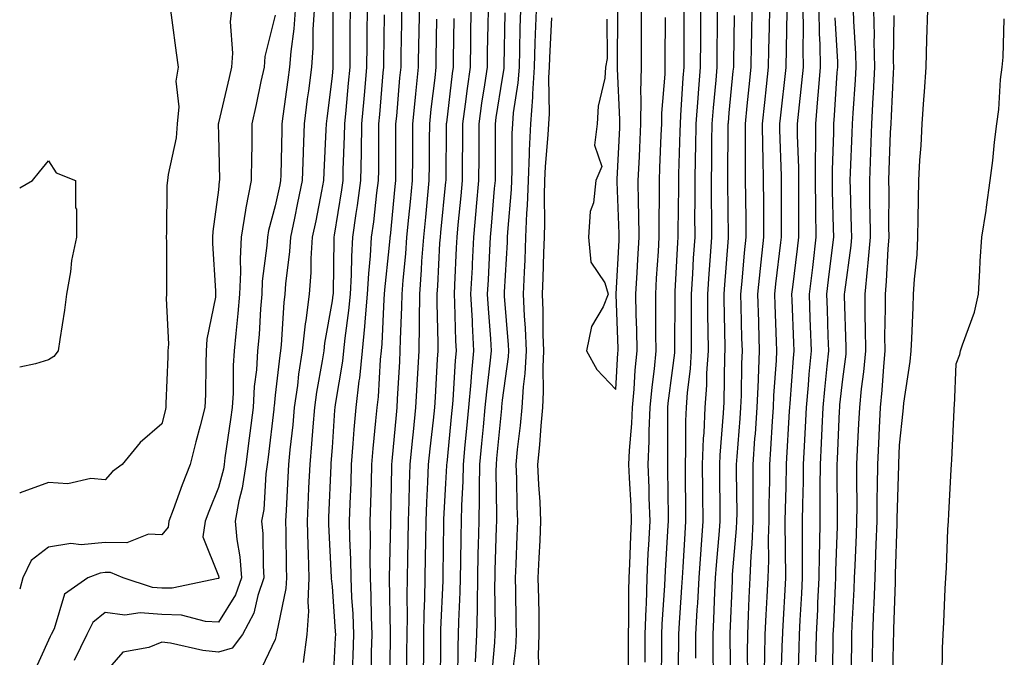
# Model space of a CAD drawing. Units: inches. Extents: x 971123 to 973763, y 7266218 to 7268858.
# Drawn here: x 971123 to 971297, y 7268288 to 7268400 of the extents above; entities that cross this region are included whole.
import ezdxf

# ---------------------------------------------------------------- set-up
doc = ezdxf.new("R2010")
doc.units = ezdxf.units.IN
doc.header["$MEASUREMENT"] = 0
doc.layers.add('Contour_97117266', color=7, linetype='Continuous', true_color=0xe727a9)

msp = doc.modelspace()

# ---------------------------------------------------------------- linework, layer by layer
at = {"layer": 'Contour_97117266'}
for points in [[(971149.56, 7268401.92, 3188), (971149.8, 7268400.17, 3188), (971150.57, 7268394.44, 3188), (971150.91, 7268391.92, 3188), (971150.52, 7268389.45, 3188), (971151.05, 7268384.92, 3188), (971150.76, 7268381.92, 3188), (971150.55, 7268379.42, 3188), (971149.14, 7268373.01, 3188), (971149.03, 7268371.92, 3188), (971148.95, 7268371.02, 3188), (971148.9, 7268362.77, 3188), (971148.84, 7268361.92, 3188), (971148.86, 7268361.11, 3188), (971148.85, 7268352.72, 3188), (971148.87, 7268351.92, 3188), (971148.81, 7268351.16, 3188), (971149.21, 7268343.08, 3188), (971149.13, 7268341.92, 3188), (971149.1, 7268340.87, 3188), (971148.77, 7268332.64, 3188), (971148.75, 7268331.92, 3188), (971148.62, 7268331.35, 3188), (971148.05, 7268329.04, 3188), (971144.21, 7268325.76, 3188), (971141.04, 7268321.92, 3188), (971139.34, 7268320.63, 3188), (971138.05, 7268319.18, 3188), (971135.56, 7268319.43, 3188), (971131.46, 7268318.51, 3188), (971128.05, 7268318.7, 3188), (971123.07, 7268316.9, 3188), (971123, 7268316.86, 3188)], [(971160.31, 7268401.92, 3189), (971160.09, 7268399.88, 3189), (971160.5, 7268394.37, 3189), (971160.32, 7268391.92, 3189), (971159.92, 7268390.05, 3189), (971158.05, 7268382.08, 3189), (971158.01, 7268381.96, 3189), (971158, 7268381.92, 3189), (971158, 7268381.87, 3189), (971158.05, 7268379.98, 3189), (971158.2, 7268372.07, 3189), (971158.2, 7268371.92, 3189), (971158.18, 7268371.79, 3189), (971158.05, 7268370.3, 3189), (971157.01, 7268362.96, 3189), (971156.95, 7268361.92, 3189), (971156.98, 7268360.85, 3189), (971157.51, 7268352.46, 3189), (971157.53, 7268351.92, 3189), (971157.48, 7268351.35, 3189), (971155.99, 7268343.98, 3189), (971155.84, 7268341.92, 3189), (971155.78, 7268339.65, 3189), (971155.72, 7268334.25, 3189), (971155.65, 7268331.92, 3189), (971154.82, 7268328.69, 3189), (971154.07, 7268325.9, 3189), (971153.07, 7268321.92, 3189), (971151.64, 7268318.33, 3189), (971150.04, 7268313.91, 3189), (971149.29, 7268311.92, 3189), (971149.14, 7268310.83, 3189), (971148.05, 7268309.53, 3189), (971145.72, 7268309.59, 3189), (971141.87, 7268308.1, 3189), (971138.05, 7268308.14, 3189), (971133.85, 7268307.72, 3189), (971132, 7268307.97, 3189), (971128.05, 7268307.3, 3189), (971125.01, 7268304.96, 3189), (971123.56, 7268301.92, 3189), (971123, 7268299.94, 3189)], [(971171.52, 7268401.92, 3191), (971171.3, 7268398.67, 3191), (971170.76, 7268394.63, 3191), (971170.57, 7268391.92, 3191), (971170.28, 7268389.69, 3191), (971169.4, 7268383.27, 3191), (971169.22, 7268381.92, 3191), (971169.18, 7268380.79, 3191), (971169.01, 7268372.88, 3191), (971168.97, 7268371.92, 3191), (971168.82, 7268371.15, 3191), (971168.05, 7268367.46, 3191), (971166.85, 7268363.12, 3191), (971166.65, 7268361.92, 3191), (971166.58, 7268360.45, 3191), (971165.76, 7268354.21, 3191), (971165.65, 7268351.92, 3191), (971165.43, 7268349.3, 3191), (971165.18, 7268344.79, 3191), (971164.93, 7268341.92, 3191), (971164.71, 7268338.58, 3191), (971164.35, 7268335.62, 3191), (971164.12, 7268331.92, 3191), (971163.55, 7268327.42, 3191), (971163.44, 7268326.53, 3191), (971162.84, 7268321.92, 3191), (971162.22, 7268317.75, 3191), (971161.62, 7268315.49, 3191), (971160.98, 7268311.92, 3191), (971161.27, 7268308.7, 3191), (971161.78, 7268305.65, 3191), (971162.07, 7268301.92, 3191), (971161.03, 7268298.94, 3191), (971158.05, 7268294.14, 3191), (971155.76, 7268294.21, 3191), (971151.5, 7268295.37, 3191), (971148.05, 7268295.45, 3191), (971144.23, 7268295.74, 3191), (971141.5, 7268295.37, 3191), (971138.05, 7268295.79, 3191), (971135.91, 7268294.06, 3191), (971134.81, 7268291.92, 3191), (971132.61, 7268287.36, 3191)], [(971174.87, 7268401.92, 3192), (971174.65, 7268398.52, 3192), (971174.65, 7268395.32, 3192), (971174.41, 7268391.92, 3192), (971173.87, 7268387.74, 3192), (971173.68, 7268386.29, 3192), (971173.12, 7268381.92, 3192), (971172.93, 7268377.04, 3192), (971172.93, 7268376.8, 3192), (971172.76, 7268371.92, 3192), (971171.98, 7268367.99, 3192), (971171.41, 7268365.28, 3192), (971170.74, 7268361.92, 3192), (971170.56, 7268359.41, 3192), (971169.85, 7268353.72, 3192), (971169.71, 7268351.92, 3192), (971169.52, 7268350.45, 3192), (971169.09, 7268342.96, 3192), (971168.98, 7268341.92, 3192), (971168.85, 7268341.12, 3192), (971168.05, 7268334.08, 3192), (971167.82, 7268332.15, 3192), (971167.81, 7268331.92, 3192), (971167.77, 7268331.64, 3192), (971166.8, 7268323.17, 3192), (971166.63, 7268321.92, 3192), (971166.39, 7268320.26, 3192), (971166, 7268313.97, 3192), (971165.63, 7268311.92, 3192), (971165.84, 7268309.71, 3192), (971165.88, 7268304.09, 3192), (971166.05, 7268301.92, 3192), (971164.96, 7268298.83, 3192), (971164.27, 7268295.7, 3192), (971162.28, 7268291.92, 3192), (971160.42, 7268289.55, 3192), (971158.05, 7268288.81, 3192), (971155.28, 7268289.15, 3192), (971149.56, 7268290.41, 3192), (971148.05, 7268290.62, 3192), (971145.76, 7268289.63, 3192), (971141.16, 7268288.81, 3192), (971138.05, 7268285.25, 3192)], [(971178.21, 7268401.92, 3193), (971178.21, 7268392.08, 3193), (971178.2, 7268391.92, 3193), (971178.19, 7268391.78, 3193), (971178.05, 7268390.32, 3193), (971177.13, 7268382.84, 3193), (971177.01, 7268381.92, 3193), (971176.98, 7268380.85, 3193), (971176.59, 7268373.38, 3193), (971176.54, 7268371.92, 3193), (971176.17, 7268370.04, 3193), (971175.16, 7268364.81, 3193), (971174.57, 7268361.92, 3193), (971174.32, 7268358.19, 3193), (971174.28, 7268355.69, 3193), (971174, 7268351.92, 3193), (971173.41, 7268347.28, 3193), (971173.29, 7268346.68, 3193), (971172.77, 7268341.92, 3193), (971172.15, 7268337.82, 3193), (971171.93, 7268335.8, 3193), (971171.38, 7268331.92, 3193), (971171.11, 7268328.86, 3193), (971170.63, 7268324.5, 3193), (971170.39, 7268321.92, 3193), (971170.28, 7268319.69, 3193), (971169.95, 7268313.82, 3193), (971169.87, 7268311.92, 3193), (971169.92, 7268310.05, 3193), (971169.95, 7268303.82, 3193), (971170.01, 7268301.92, 3193), (971169.92, 7268300.05, 3193), (971168.23, 7268292.1, 3193), (971168.21, 7268291.92, 3193), (971168.2, 7268291.77, 3193), (971168.05, 7268291.04, 3193), (971165.1, 7268284.87, 3193)], [(971181.21, 7268401.92, 3194), (971181.18, 7268398.79, 3194), (971181.18, 7268395.05, 3194), (971181.17, 7268391.92, 3194), (971180.91, 7268389.06, 3194), (971180.47, 7268384.34, 3194), (971180.26, 7268381.92, 3194), (971180.21, 7268379.76, 3194), (971179.96, 7268373.83, 3194), (971179.92, 7268371.92, 3194), (971179.71, 7268370.26, 3194), (971178.42, 7268362.29, 3194), (971178.37, 7268361.92, 3194), (971178.35, 7268361.62, 3194), (971178.23, 7268352.1, 3194), (971178.22, 7268351.92, 3194), (971178.2, 7268351.77, 3194), (971178.05, 7268350.71, 3194), (971176.71, 7268343.26, 3194), (971176.57, 7268341.92, 3194), (971176.3, 7268340.17, 3194), (971175.33, 7268334.64, 3194), (971174.94, 7268331.92, 3194), (971174.64, 7268328.51, 3194), (971174.45, 7268325.52, 3194), (971174.12, 7268321.92, 3194), (971173.92, 7268317.79, 3194), (971173.85, 7268316.12, 3194), (971173.65, 7268311.92, 3194), (971173.76, 7268307.63, 3194), (971173.84, 7268306.13, 3194), (971173.97, 7268301.92, 3194), (971173.75, 7268297.62, 3194), (971173.9, 7268296.07, 3194), (971173.62, 7268291.92, 3194), (971172.95, 7268287.02, 3194)], [(971184.22, 7268401.92, 3195), (971184.19, 7268398.06, 3195), (971184.15, 7268395.82, 3195), (971184.12, 7268391.92, 3195), (971183.75, 7268387.62, 3195), (971183.65, 7268386.32, 3195), (971183.26, 7268381.92, 3195), (971183.16, 7268377.03, 3195), (971183.16, 7268376.81, 3195), (971183.06, 7268371.92, 3195), (971182.47, 7268367.5, 3195), (971182.25, 7268366.12, 3195), (971181.66, 7268361.92, 3195), (971181.46, 7268358.51, 3195), (971181.42, 7268355.29, 3195), (971181.22, 7268351.92, 3195), (971180.97, 7268349, 3195), (971180.29, 7268344.16, 3195), (971180.06, 7268341.92, 3195), (971179.87, 7268340.1, 3195), (971178.59, 7268332.46, 3195), (971178.52, 7268331.92, 3195), (971178.49, 7268331.48, 3195), (971178.05, 7268324.88, 3195), (971177.86, 7268322.11, 3195), (971177.84, 7268321.92, 3195), (971177.84, 7268321.71, 3195), (971177.44, 7268312.53, 3195), (971177.42, 7268311.92, 3195), (971177.43, 7268311.3, 3195), (971177.91, 7268302.06, 3195), (971177.92, 7268301.92, 3195), (971177.91, 7268301.78, 3195), (971178.05, 7268300.4, 3195), (971178.61, 7268292.48, 3195), (971178.64, 7268291.92, 3195), (971178.62, 7268291.35, 3195), (971178.11, 7268281.98, 3195)], [(971190.3, 7268401.92, 3197), (971190.27, 7268399.7, 3197), (971190.18, 7268394.05, 3197), (971190.14, 7268391.92, 3197), (971189.94, 7268390.03, 3197), (971189.38, 7268383.25, 3197), (971189.24, 7268381.92, 3197), (971189.23, 7268380.74, 3197), (971189.25, 7268373.12, 3197), (971189.24, 7268371.92, 3197), (971189.13, 7268370.84, 3197), (971188.26, 7268362.13, 3197), (971188.25, 7268361.92, 3197), (971188.23, 7268361.74, 3197), (971188.05, 7268359.95, 3197), (971187.3, 7268352.67, 3197), (971187.25, 7268351.92, 3197), (971187.17, 7268351.04, 3197), (971186.81, 7268343.16, 3197), (971186.69, 7268341.92, 3197), (971186.53, 7268340.4, 3197), (971186.15, 7268333.82, 3197), (971185.91, 7268331.92, 3197), (971185.72, 7268329.59, 3197), (971185.25, 7268324.72, 3197), (971185.01, 7268321.92, 3197), (971184.92, 7268318.79, 3197), (971184.84, 7268315.13, 3197), (971184.73, 7268311.92, 3197), (971184.77, 7268308.64, 3197), (971184.7, 7268305.27, 3197), (971184.74, 7268301.92, 3197), (971184.88, 7268298.75, 3197), (971184.93, 7268295.04, 3197), (971185.07, 7268291.92, 3197), (971184.96, 7268288.83, 3197), (971184.92, 7268285.05, 3197)], [(971193.39, 7268401.92, 3198), (971193.32, 7268397.19, 3198), (971193.31, 7268396.66, 3198), (971193.24, 7268391.92, 3198), (971192.75, 7268387.22, 3198), (971192.69, 7268386.56, 3198), (971192.22, 7268381.92, 3198), (971192.2, 7268377.77, 3198), (971192.2, 7268376.07, 3198), (971192.19, 7268371.92, 3198), (971191.81, 7268368.16, 3198), (971191.54, 7268365.41, 3198), (971191.19, 7268361.92, 3198), (971190.98, 7268358.99, 3198), (971190.52, 7268354.39, 3198), (971190.33, 7268351.92, 3198), (971190.31, 7268349.66, 3198), (971190.04, 7268343.91, 3198), (971190.01, 7268341.92, 3198), (971189.91, 7268340.06, 3198), (971189.53, 7268333.4, 3198), (971189.45, 7268331.92, 3198), (971189.32, 7268330.65, 3198), (971188.6, 7268322.47, 3198), (971188.55, 7268321.92, 3198), (971188.53, 7268321.44, 3198), (971188.33, 7268312.2, 3198), (971188.32, 7268311.92, 3198), (971188.32, 7268311.65, 3198), (971188.13, 7268302, 3198), (971188.13, 7268301.84, 3198), (971188.27, 7268292.14, 3198), (971188.26, 7268291.92, 3198), (971188.26, 7268291.71, 3198), (971188.15, 7268282.02, 3198)], [(971202.53, 7268401.92, 3201), (971202.46, 7268397.51, 3201), (971202.44, 7268396.31, 3201), (971202.39, 7268391.92, 3201), (971201.84, 7268388.13, 3201), (971201.52, 7268385.39, 3201), (971201.04, 7268381.92, 3201), (971201.03, 7268378.94, 3201), (971200.99, 7268374.86, 3201), (971200.97, 7268371.92, 3201), (971200.74, 7268369.23, 3201), (971200.24, 7268364.11, 3201), (971200.03, 7268361.92, 3201), (971199.93, 7268360.04, 3201), (971199.62, 7268353.49, 3201), (971199.54, 7268351.92, 3201), (971199.62, 7268350.35, 3201), (971199.79, 7268343.66, 3201), (971199.89, 7268341.92, 3201), (971199.73, 7268340.24, 3201), (971199.34, 7268333.21, 3201), (971199.23, 7268331.92, 3201), (971199.12, 7268330.85, 3201), (971198.25, 7268322.12, 3201), (971198.23, 7268321.92, 3201), (971198.23, 7268321.74, 3201), (971198.05, 7268318.52, 3201), (971197.7, 7268312.27, 3201), (971197.69, 7268311.92, 3201), (971197.68, 7268311.55, 3201), (971197.57, 7268302.4, 3201), (971197.56, 7268301.92, 3201), (971197.55, 7268301.42, 3201), (971197.16, 7268292.81, 3201), (971197.14, 7268291.92, 3201), (971197.13, 7268291, 3201), (971197.09, 7268282.88, 3201)], [(971205.53, 7268401.92, 3202), (971205.49, 7268399.36, 3202), (971205.41, 7268394.56, 3202), (971205.37, 7268391.92, 3202), (971204.93, 7268388.8, 3202), (971204.41, 7268385.56, 3202), (971203.91, 7268381.92, 3202), (971203.89, 7268377.76, 3202), (971203.89, 7268376.08, 3202), (971203.87, 7268371.92, 3202), (971203.46, 7268367.33, 3202), (971203.39, 7268366.58, 3202), (971202.97, 7268361.92, 3202), (971202.74, 7268357.23, 3202), (971202.71, 7268356.58, 3202), (971202.47, 7268351.92, 3202), (971202.71, 7268347.26, 3202), (971202.73, 7268346.6, 3202), (971202.97, 7268341.92, 3202), (971202.56, 7268337.41, 3202), (971202.5, 7268336.37, 3202), (971202.12, 7268331.92, 3202), (971201.75, 7268328.22, 3202), (971201.47, 7268325.34, 3202), (971201.13, 7268321.92, 3202), (971201.08, 7268318.89, 3202), (971200.85, 7268314.72, 3202), (971200.79, 7268311.92, 3202), (971200.74, 7268309.23, 3202), (971200.68, 7268304.55, 3202), (971200.63, 7268301.92, 3202), (971200.58, 7268299.39, 3202), (971200.34, 7268294.21, 3202), (971200.29, 7268291.92, 3202), (971200.19, 7268289.78, 3202), (971200.15, 7268284.02, 3202)], [(971211.24, 7268401.92, 3204), (971211.15, 7268398.82, 3204), (971211.09, 7268394.96, 3204), (971211, 7268391.92, 3204), (971210.81, 7268389.16, 3204), (971209.96, 7268383.83, 3204), (971209.82, 7268381.92, 3204), (971209.74, 7268380.23, 3204), (971209.75, 7268373.62, 3204), (971209.68, 7268371.92, 3204), (971209.62, 7268370.35, 3204), (971208.96, 7268362.83, 3204), (971208.92, 7268361.92, 3204), (971208.89, 7268361.08, 3204), (971208.4, 7268352.27, 3204), (971208.38, 7268351.92, 3204), (971208.4, 7268351.57, 3204), (971209.11, 7268342.98, 3204), (971209.15, 7268341.92, 3204), (971209.1, 7268340.87, 3204), (971208.05, 7268333.21, 3204), (971207.91, 7268332.06, 3204), (971207.89, 7268331.92, 3204), (971207.88, 7268331.75, 3204), (971207.03, 7268322.94, 3204), (971206.94, 7268321.92, 3204), (971206.92, 7268320.79, 3204), (971207.03, 7268312.94, 3204), (971207.01, 7268311.92, 3204), (971206.99, 7268310.86, 3204), (971206.74, 7268303.23, 3204), (971206.72, 7268301.92, 3204), (971206.69, 7268300.56, 3204), (971206.77, 7268293.2, 3204), (971206.75, 7268291.92, 3204), (971206.68, 7268290.55, 3204), (971206.1, 7268283.87, 3204)], [(971213.99, 7268401.92, 3205), (971213.86, 7268397.73, 3205), (971213.78, 7268396.19, 3205), (971213.66, 7268391.92, 3205), (971213.35, 7268387.22, 3205), (971213.36, 7268386.61, 3205), (971212.99, 7268381.92, 3205), (971212.78, 7268377.19, 3205), (971212.78, 7268376.65, 3205), (971212.59, 7268371.92, 3205), (971212.44, 7268367.53, 3205), (971212.32, 7268366.19, 3205), (971212.16, 7268361.92, 3205), (971212.01, 7268357.96, 3205), (971211.88, 7268355.75, 3205), (971211.71, 7268351.92, 3205), (971211.89, 7268348.08, 3205), (971212.06, 7268345.93, 3205), (971212.24, 7268341.92, 3205), (971212.03, 7268337.94, 3205), (971211.7, 7268335.57, 3205), (971211.49, 7268331.92, 3205), (971211.19, 7268328.78, 3205), (971210.68, 7268324.55, 3205), (971210.42, 7268321.92, 3205), (971210.54, 7268319.43, 3205), (971210.63, 7268314.5, 3205), (971210.75, 7268311.92, 3205), (971210.63, 7268309.34, 3205), (971210.42, 7268304.29, 3205), (971210.32, 7268301.92, 3205), (971210.35, 7268299.62, 3205), (971210.42, 7268294.29, 3205), (971210.47, 7268291.92, 3205), (971210.37, 7268289.6, 3205), (971209.61, 7268283.48, 3205)], [(971230.28, 7268284.15, 3206), (971230.29, 7268289.68, 3206), (971230.3, 7268291.92, 3206), (971230.37, 7268294.24, 3206), (971230.35, 7268299.62, 3206), (971230.43, 7268301.92, 3206), (971230.54, 7268304.41, 3206), (971230.69, 7268309.28, 3206), (971230.81, 7268311.92, 3206), (971230.73, 7268314.6, 3206), (971230.45, 7268319.52, 3206), (971230.37, 7268321.92, 3206), (971230.47, 7268324.34, 3206), (971230.88, 7268329.09, 3206), (971231, 7268331.92, 3206), (971231.28, 7268335.15, 3206), (971231.47, 7268338.5, 3206), (971231.8, 7268341.92, 3206), (971231.74, 7268345.61, 3206), (971231.65, 7268348.32, 3206), (971231.59, 7268351.92, 3206), (971231.82, 7268355.69, 3206), (971231.94, 7268358.03, 3206), (971232.17, 7268361.92, 3206), (971232.13, 7268366, 3206), (971232.05, 7268367.92, 3206), (971232.01, 7268371.92, 3206), (971232.2, 7268376.07, 3206), (971232.28, 7268377.69, 3206), (971232.47, 7268381.92, 3206), (971232.54, 7268386.41, 3206), (971232.49, 7268387.48, 3206), (971232.58, 7268391.92, 3206), (971232.59, 7268396.46, 3206), (971232.59, 7268397.38, 3206), (971232.6, 7268401.92, 3206)], [(971236.08, 7268283.89, 3204), (971236.16, 7268290.03, 3204), (971236.17, 7268291.92, 3204), (971236.23, 7268293.74, 3204), (971236.71, 7268300.58, 3204), (971236.76, 7268301.92, 3204), (971236.82, 7268303.15, 3204), (971237.3, 7268311.17, 3204), (971237.34, 7268311.92, 3204), (971237.31, 7268312.66, 3204), (971237.23, 7268321.1, 3204), (971237.2, 7268321.92, 3204), (971237.24, 7268322.73, 3204), (971237.2, 7268331.07, 3204), (971237.24, 7268331.92, 3204), (971237.3, 7268332.67, 3204), (971238.05, 7268338.47, 3204), (971238.43, 7268341.54, 3204), (971238.46, 7268341.92, 3204), (971238.45, 7268342.32, 3204), (971238.49, 7268351.48, 3204), (971238.49, 7268351.92, 3204), (971238.52, 7268352.39, 3204), (971238.98, 7268360.99, 3204), (971239.04, 7268361.92, 3204), (971239.04, 7268362.91, 3204), (971239.13, 7268370.84, 3204), (971239.13, 7268371.92, 3204), (971239.16, 7268373.03, 3204), (971239.4, 7268380.57, 3204), (971239.43, 7268381.92, 3204), (971239.53, 7268383.4, 3204), (971239.93, 7268390.04, 3204), (971240.08, 7268391.92, 3204), (971240.09, 7268393.96, 3204), (971240.1, 7268399.87, 3204), (971240.12, 7268401.92, 3204)], [(971239.04, 7268282.91, 3203), (971239.14, 7268290.83, 3203), (971239.14, 7268291.92, 3203), (971239.2, 7268293.07, 3203), (971239.7, 7268300.27, 3203), (971239.79, 7268301.92, 3203), (971239.92, 7268303.79, 3203), (971240.25, 7268309.72, 3203), (971240.41, 7268311.92, 3203), (971240.39, 7268314.26, 3203), (971240.34, 7268319.63, 3203), (971240.33, 7268321.92, 3203), (971240.41, 7268324.28, 3203), (971240.39, 7268329.58, 3203), (971240.49, 7268331.92, 3203), (971240.69, 7268334.56, 3203), (971241.2, 7268338.77, 3203), (971241.42, 7268341.92, 3203), (971241.39, 7268345.26, 3203), (971241.4, 7268348.57, 3203), (971241.37, 7268351.92, 3203), (971241.6, 7268355.47, 3203), (971241.75, 7268358.22, 3203), (971242.01, 7268361.92, 3203), (971242, 7268365.87, 3203), (971242.02, 7268367.95, 3203), (971242.01, 7268371.92, 3203), (971242.1, 7268375.97, 3203), (971242.16, 7268377.81, 3203), (971242.24, 7268381.92, 3203), (971242.58, 7268386.45, 3203), (971242.63, 7268387.34, 3203), (971242.98, 7268391.92, 3203), (971243.02, 7268396.89, 3203), (971243.02, 7268396.95, 3203), (971243.05, 7268401.92, 3203)], [(971242.17, 7268287.8, 3202), (971242.16, 7268291.92, 3202), (971242.4, 7268296.27, 3202), (971242.48, 7268297.49, 3202), (971242.72, 7268301.92, 3202), (971243.07, 7268306.9, 3202), (971243.07, 7268306.94, 3202), (971243.44, 7268311.92, 3202), (971243.39, 7268316.58, 3202), (971243.38, 7268317.25, 3202), (971243.34, 7268321.92, 3202), (971243.52, 7268326.45, 3202), (971243.61, 7268327.48, 3202), (971243.79, 7268331.92, 3202), (971244.09, 7268335.88, 3202), (971244.11, 7268337.98, 3202), (971244.37, 7268341.92, 3202), (971244.34, 7268345.63, 3202), (971244.29, 7268348.16, 3202), (971244.26, 7268351.92, 3202), (971244.5, 7268355.47, 3202), (971244.75, 7268358.62, 3202), (971244.97, 7268361.92, 3202), (971244.96, 7268365.01, 3202), (971244.91, 7268368.78, 3202), (971244.9, 7268371.92, 3202), (971244.96, 7268375.01, 3202), (971245, 7268378.87, 3202), (971245.06, 7268381.92, 3202), (971245.27, 7268384.7, 3202), (971245.71, 7268389.58, 3202), (971245.89, 7268391.92, 3202), (971245.9, 7268394.07, 3202), (971245.97, 7268399.84, 3202), (971245.99, 7268401.92, 3202)], [(971248.35, 7268282.22, 3200), (971248.22, 7268291.75, 3200), (971248.22, 7268291.92, 3200), (971248.23, 7268292.1, 3200), (971248.59, 7268301.38, 3200), (971248.62, 7268301.92, 3200), (971248.64, 7268302.51, 3200), (971249.35, 7268310.62, 3200), (971249.4, 7268311.92, 3200), (971249.41, 7268313.28, 3200), (971249.34, 7268320.63, 3200), (971249.34, 7268321.92, 3200), (971249.44, 7268323.31, 3200), (971249.96, 7268330.01, 3200), (971250.09, 7268331.92, 3200), (971250.18, 7268334.05, 3200), (971250.26, 7268339.71, 3200), (971250.35, 7268341.92, 3200), (971250.29, 7268344.16, 3200), (971250.16, 7268349.81, 3200), (971250.1, 7268351.92, 3200), (971250.33, 7268354.2, 3200), (971250.76, 7268359.21, 3200), (971251.04, 7268361.92, 3200), (971251.02, 7268364.89, 3200), (971250.94, 7268369.03, 3200), (971250.92, 7268371.92, 3200), (971250.88, 7268374.75, 3200), (971250.93, 7268379.04, 3200), (971250.89, 7268381.92, 3200), (971251.22, 7268385.09, 3200), (971251.55, 7268388.42, 3200), (971251.91, 7268391.92, 3200), (971251.99, 7268395.86, 3200), (971252.01, 7268397.96, 3200), (971252.08, 7268401.92, 3200)], [(971251.31, 7268285.18, 3199), (971251.25, 7268288.72, 3199), (971251.3, 7268291.92, 3199), (971251.46, 7268295.33, 3199), (971251.58, 7268298.39, 3199), (971251.74, 7268301.92, 3199), (971251.9, 7268305.77, 3199), (971252.08, 7268307.89, 3199), (971252.24, 7268311.92, 3199), (971252.26, 7268316.13, 3199), (971252.25, 7268317.72, 3199), (971252.28, 7268321.92, 3199), (971252.58, 7268326.45, 3199), (971252.65, 7268327.32, 3199), (971252.96, 7268331.92, 3199), (971253.17, 7268336.8, 3199), (971253.19, 7268337.06, 3199), (971253.4, 7268341.92, 3199), (971253.26, 7268346.71, 3199), (971253.24, 7268347.11, 3199), (971253.09, 7268351.92, 3199), (971253.55, 7268356.42, 3199), (971253.68, 7268357.55, 3199), (971254.13, 7268361.92, 3199), (971254.11, 7268365.86, 3199), (971254.11, 7268367.98, 3199), (971254.09, 7268371.92, 3199), (971254.04, 7268375.93, 3199), (971253.97, 7268377.84, 3199), (971253.92, 7268381.92, 3199), (971254.31, 7268385.66, 3199), (971254.62, 7268388.49, 3199), (971254.98, 7268391.92, 3199), (971255.04, 7268394.93, 3199), (971255.14, 7268399.01, 3199), (971255.19, 7268401.92, 3199)], [(971257.12, 7268282.85, 3197), (971257.45, 7268291.32, 3197), (971257.46, 7268291.92, 3197), (971257.49, 7268292.48, 3197), (971258, 7268301.87, 3197), (971258.01, 7268301.92, 3197), (971258.01, 7268301.96, 3197), (971257.91, 7268311.78, 3197), (971257.92, 7268311.92, 3197), (971257.92, 7268312.05, 3197), (971258.05, 7268317.97, 3197), (971258.14, 7268321.83, 3197), (971258.14, 7268321.92, 3197), (971258.15, 7268322.02, 3197), (971258.68, 7268331.29, 3197), (971258.71, 7268331.92, 3197), (971258.78, 7268332.65, 3197), (971259.37, 7268340.6, 3197), (971259.5, 7268341.92, 3197), (971259.45, 7268343.32, 3197), (971259.14, 7268350.83, 3197), (971259.1, 7268351.92, 3197), (971259.24, 7268353.11, 3197), (971260.07, 7268359.9, 3197), (971260.32, 7268361.92, 3197), (971260.29, 7268364.16, 3197), (971260.31, 7268369.66, 3197), (971260.28, 7268371.92, 3197), (971260.29, 7268374.16, 3197), (971260.08, 7268379.89, 3197), (971260.09, 7268381.92, 3197), (971260.29, 7268384.16, 3197), (971260.85, 7268389.12, 3197), (971261.1, 7268391.92, 3197), (971261.05, 7268394.92, 3197), (971261.14, 7268398.83, 3197), (971261.09, 7268401.92, 3197)], [(971260.17, 7268284.04, 3196), (971260.38, 7268289.59, 3196), (971260.45, 7268291.92, 3196), (971260.57, 7268294.44, 3196), (971260.81, 7268299.16, 3196), (971260.94, 7268301.92, 3196), (971260.98, 7268304.85, 3196), (971260.94, 7268309.03, 3196), (971260.98, 7268311.92, 3196), (971261.01, 7268314.88, 3196), (971261.1, 7268318.87, 3196), (971261.13, 7268321.92, 3196), (971261.28, 7268325.15, 3196), (971261.48, 7268328.49, 3196), (971261.64, 7268331.92, 3196), (971262.01, 7268335.88, 3196), (971262.14, 7268337.83, 3196), (971262.53, 7268341.92, 3196), (971262.39, 7268346.26, 3196), (971262.33, 7268347.64, 3196), (971262.18, 7268351.92, 3196), (971262.75, 7268356.62, 3196), (971262.82, 7268357.15, 3196), (971263.38, 7268361.92, 3196), (971263.33, 7268366.64, 3196), (971263.31, 7268367.18, 3196), (971263.26, 7268371.92, 3196), (971263.26, 7268376.71, 3196), (971263.28, 7268377.15, 3196), (971263.28, 7268381.92, 3196), (971263.68, 7268386.29, 3196), (971263.76, 7268387.63, 3196), (971264.13, 7268391.92, 3196), (971264.07, 7268395.9, 3196), (971263.96, 7268397.83, 3196), (971263.89, 7268401.92, 3196)], [(971266.24, 7268283.73, 3194), (971266.33, 7268290.2, 3194), (971266.38, 7268291.92, 3194), (971266.45, 7268293.52, 3194), (971266.75, 7268300.62, 3194), (971266.81, 7268301.92, 3194), (971266.83, 7268303.14, 3194), (971267.11, 7268310.98, 3194), (971267.12, 7268311.92, 3194), (971267.13, 7268312.84, 3194), (971267.08, 7268320.95, 3194), (971267.09, 7268321.92, 3194), (971267.13, 7268322.84, 3194), (971267.48, 7268331.35, 3194), (971267.51, 7268331.92, 3194), (971267.55, 7268332.42, 3194), (971268.05, 7268336.93, 3194), (971268.62, 7268341.35, 3194), (971268.67, 7268341.92, 3194), (971268.67, 7268342.54, 3194), (971268.38, 7268351.59, 3194), (971268.38, 7268351.92, 3194), (971268.41, 7268352.28, 3194), (971269.51, 7268360.46, 3194), (971269.63, 7268361.92, 3194), (971269.61, 7268363.48, 3194), (971269.4, 7268370.57, 3194), (971269.38, 7268371.92, 3194), (971269.44, 7268373.31, 3194), (971269.72, 7268380.25, 3194), (971269.78, 7268381.92, 3194), (971269.89, 7268383.76, 3194), (971270.29, 7268389.68, 3194), (971270.4, 7268391.92, 3194), (971270.35, 7268394.22, 3194), (971269.97, 7268400, 3194), (971269.92, 7268401.92, 3194)], [(971269.51, 7268283.38, 3193), (971269.62, 7268290.35, 3193), (971269.65, 7268291.92, 3193), (971269.73, 7268293.6, 3193), (971270.05, 7268299.92, 3193), (971270.14, 7268301.92, 3193), (971270.22, 7268304.09, 3193), (971270.45, 7268309.52, 3193), (971270.53, 7268311.92, 3193), (971270.56, 7268314.43, 3193), (971270.52, 7268319.45, 3193), (971270.54, 7268321.92, 3193), (971270.67, 7268324.54, 3193), (971270.9, 7268329.07, 3193), (971271.03, 7268331.92, 3193), (971271.36, 7268335.23, 3193), (971271.75, 7268338.22, 3193), (971272.09, 7268341.92, 3193), (971272.06, 7268345.93, 3193), (971272, 7268347.97, 3193), (971271.97, 7268351.92, 3193), (971272.38, 7268356.25, 3193), (971272.53, 7268357.44, 3193), (971272.91, 7268361.92, 3193), (971272.85, 7268366.72, 3193), (971272.84, 7268367.13, 3193), (971272.79, 7268371.92, 3193), (971272.97, 7268376.84, 3193), (971272.98, 7268376.99, 3193), (971273.17, 7268381.92, 3193), (971273.43, 7268386.54, 3193), (971273.47, 7268387.34, 3193), (971273.72, 7268391.92, 3193), (971273.61, 7268396.36, 3193), (971273.63, 7268397.5, 3193), (971273.51, 7268401.92, 3193)], [(971276.85, 7268283.12, 3191), (971277.01, 7268290.88, 3191), (971277.03, 7268291.92, 3191), (971277.07, 7268292.9, 3191), (971277.32, 7268301.19, 3191), (971277.35, 7268301.92, 3191), (971277.37, 7268302.6, 3191), (971277.64, 7268311.51, 3191), (971277.65, 7268311.92, 3191), (971277.66, 7268312.31, 3191), (971277.9, 7268321.77, 3191), (971277.9, 7268321.92, 3191), (971277.91, 7268322.06, 3191), (971278.05, 7268325.3, 3191), (971278.69, 7268331.28, 3191), (971278.74, 7268331.92, 3191), (971278.82, 7268332.69, 3191), (971279.94, 7268340.03, 3191), (971280.12, 7268341.92, 3191), (971280.22, 7268344.09, 3191), (971280.43, 7268349.54, 3191), (971280.54, 7268351.92, 3191), (971280.69, 7268354.56, 3191), (971281.14, 7268358.83, 3191), (971281.29, 7268361.92, 3191), (971281.35, 7268365.22, 3191), (971281.39, 7268368.58, 3191), (971281.46, 7268371.92, 3191), (971281.65, 7268375.52, 3191), (971281.85, 7268378.12, 3191), (971282.04, 7268381.92, 3191), (971282.34, 7268386.21, 3191), (971282.45, 7268387.52, 3191), (971282.73, 7268391.92, 3191), (971282.88, 7268396.75, 3191), (971283.04, 7268401.92, 3191)], [(971168.05, 7268401.06, 3190), (971166.2, 7268393.77, 3190), (971166.07, 7268391.92, 3190), (971165.52, 7268389.39, 3190), (971164.67, 7268385.3, 3190), (971163.92, 7268381.92, 3190), (971163.89, 7268377.76, 3190), (971163.84, 7268376.13, 3190), (971163.81, 7268371.92, 3190), (971162.85, 7268367.12, 3190), (971162.82, 7268366.69, 3190), (971162.03, 7268361.92, 3190), (971161.83, 7268358.14, 3190), (971161.91, 7268355.78, 3190), (971161.73, 7268351.92, 3190), (971161.46, 7268348.51, 3190), (971161.08, 7268344.95, 3190), (971160.81, 7268341.92, 3190), (971160.64, 7268339.33, 3190), (971160.6, 7268334.47, 3190), (971160.44, 7268331.92, 3190), (971160.17, 7268329.8, 3190), (971159.18, 7268323.05, 3190), (971159.04, 7268321.92, 3190), (971158.91, 7268321.06, 3190), (971158.05, 7268317.82, 3190), (971156.33, 7268313.64, 3190), (971155.68, 7268311.92, 3190), (971155.3, 7268309.17, 3190), (971158.05, 7268302.25, 3190), (971158.1, 7268301.97, 3190), (971158.1, 7268301.92, 3190), (971158.09, 7268301.88, 3190), (971158.05, 7268301.82, 3190), (971157.95, 7268301.82, 3190), (971149.89, 7268300.08, 3190), (971148.05, 7268300.12, 3190), (971146.38, 7268300.25, 3190), (971141.21, 7268301.92, 3190), (971138.98, 7268302.85, 3190), (971138.05, 7268302.86, 3190), (971137.2, 7268302.77, 3190), (971134.99, 7268301.92, 3190), (971130.9, 7268299.07, 3190), (971129.09, 7268292.96, 3190), (971128.55, 7268291.92, 3190), (971128.39, 7268291.58, 3190), (971128.05, 7268290.93, 3190), (971125.26, 7268284.71, 3190)], [(971187.23, 7268401.1, 3196), (971187.09, 7268392.88, 3196), (971187.09, 7268391.92, 3196), (971187, 7268390.87, 3196), (971186.4, 7268383.57, 3196), (971186.25, 7268381.92, 3196), (971186.21, 7268380.08, 3196), (971186.22, 7268373.75, 3196), (971186.18, 7268371.92, 3196), (971185.9, 7268369.77, 3196), (971185.34, 7268364.63, 3196), (971184.96, 7268361.92, 3196), (971184.77, 7268358.64, 3196), (971184.45, 7268355.52, 3196), (971184.24, 7268351.92, 3196), (971183.87, 7268347.74, 3196), (971183.79, 7268346.18, 3196), (971183.37, 7268341.92, 3196), (971182.86, 7268337.11, 3196), (971182.79, 7268336.66, 3196), (971182.22, 7268331.92, 3196), (971181.9, 7268328.07, 3196), (971181.73, 7268325.6, 3196), (971181.44, 7268321.92, 3196), (971181.33, 7268318.64, 3196), (971181.18, 7268315.05, 3196), (971181.09, 7268311.92, 3196), (971181.13, 7268308.84, 3196), (971181.3, 7268305.17, 3196), (971181.34, 7268301.92, 3196), (971181.49, 7268298.48, 3196), (971181.69, 7268295.56, 3196), (971181.85, 7268291.92, 3196), (971181.73, 7268288.24, 3196), (971181.58, 7268285.45, 3196)], [(971196.46, 7268400.33, 3199), (971196.36, 7268393.61, 3199), (971196.33, 7268391.92, 3199), (971196.14, 7268390.01, 3199), (971195.46, 7268384.51, 3199), (971195.2, 7268381.92, 3199), (971195.19, 7268379.06, 3199), (971195.14, 7268374.83, 3199), (971195.13, 7268371.92, 3199), (971194.81, 7268368.68, 3199), (971194.5, 7268365.47, 3199), (971194.14, 7268361.92, 3199), (971193.83, 7268357.7, 3199), (971193.76, 7268356.21, 3199), (971193.43, 7268351.92, 3199), (971193.38, 7268347.25, 3199), (971193.4, 7268346.57, 3199), (971193.35, 7268341.92, 3199), (971193.06, 7268336.93, 3199), (971193.06, 7268336.91, 3199), (971192.77, 7268331.92, 3199), (971192.33, 7268327.64, 3199), (971192.19, 7268326.06, 3199), (971191.78, 7268321.92, 3199), (971191.63, 7268318.34, 3199), (971191.58, 7268315.45, 3199), (971191.45, 7268311.92, 3199), (971191.39, 7268308.58, 3199), (971191.32, 7268305.19, 3199), (971191.27, 7268301.92, 3199), (971191.22, 7268298.75, 3199), (971191.27, 7268295.14, 3199), (971191.22, 7268291.92, 3199), (971191.19, 7268288.78, 3199), (971191.16, 7268285.03, 3199)], [(971199.51, 7268400.46, 3200), (971199.41, 7268393.28, 3200), (971199.39, 7268391.92, 3200), (971199.22, 7268390.75, 3200), (971198.19, 7268382.06, 3200), (971198.17, 7268381.92, 3200), (971198.17, 7268381.8, 3200), (971198.07, 7268371.94, 3200), (971198.07, 7268371.9, 3200), (971198.05, 7268371.67, 3200), (971197.18, 7268362.79, 3200), (971197.09, 7268361.92, 3200), (971197.01, 7268360.88, 3200), (971196.63, 7268353.34, 3200), (971196.53, 7268351.92, 3200), (971196.52, 7268350.39, 3200), (971196.7, 7268343.27, 3200), (971196.69, 7268341.92, 3200), (971196.6, 7268340.47, 3200), (971196.19, 7268333.78, 3200), (971196.09, 7268331.92, 3200), (971195.86, 7268329.73, 3200), (971195.29, 7268324.68, 3200), (971195.01, 7268321.92, 3200), (971194.89, 7268318.76, 3200), (971194.69, 7268315.28, 3200), (971194.56, 7268311.92, 3200), (971194.51, 7268308.38, 3200), (971194.48, 7268305.49, 3200), (971194.42, 7268301.92, 3200), (971194.36, 7268298.23, 3200), (971194.24, 7268295.73, 3200), (971194.18, 7268291.92, 3200), (971194.15, 7268288.02, 3200), (971194.13, 7268285.84, 3200)], [(971208.48, 7268401.49, 3203), (971208.34, 7268392.21, 3203), (971208.33, 7268391.92, 3203), (971208.32, 7268391.65, 3203), (971208.05, 7268389.97, 3203), (971206.93, 7268383.04, 3203), (971206.78, 7268381.92, 3203), (971206.77, 7268380.64, 3203), (971206.78, 7268373.19, 3203), (971206.77, 7268371.92, 3203), (971206.64, 7268370.51, 3203), (971206.09, 7268363.88, 3203), (971205.9, 7268361.92, 3203), (971205.79, 7268359.66, 3203), (971205.53, 7268354.44, 3203), (971205.41, 7268351.92, 3203), (971205.53, 7268349.4, 3203), (971205.96, 7268344.01, 3203), (971206.07, 7268341.92, 3203), (971205.86, 7268339.73, 3203), (971205.25, 7268334.72, 3203), (971205, 7268331.92, 3203), (971204.68, 7268328.55, 3203), (971204.4, 7268325.57, 3203), (971204.04, 7268321.92, 3203), (971203.96, 7268317.83, 3203), (971203.99, 7268315.98, 3203), (971203.91, 7268311.92, 3203), (971203.81, 7268307.68, 3203), (971203.76, 7268306.21, 3203), (971203.67, 7268301.92, 3203), (971203.6, 7268297.47, 3203), (971203.61, 7268296.36, 3203), (971203.52, 7268291.92, 3203), (971203.28, 7268287.15, 3203)], [(971216.7, 7268400.57, 3206), (971216.37, 7268393.6, 3206), (971216.31, 7268391.92, 3206), (971216.19, 7268390.06, 3206), (971216.3, 7268383.67, 3206), (971216.17, 7268381.92, 3206), (971216.08, 7268379.95, 3206), (971215.6, 7268374.37, 3206), (971215.49, 7268371.92, 3206), (971215.4, 7268369.27, 3206), (971215.5, 7268364.47, 3206), (971215.4, 7268361.92, 3206), (971215.29, 7268359.16, 3206), (971215.17, 7268354.8, 3206), (971215.05, 7268351.92, 3206), (971215.18, 7268349.05, 3206), (971215.2, 7268344.77, 3206), (971215.32, 7268341.92, 3206), (971215.17, 7268339.04, 3206), (971215.28, 7268334.69, 3206), (971215.11, 7268331.92, 3206), (971214.82, 7268328.69, 3206), (971214.61, 7268325.36, 3206), (971214.28, 7268321.92, 3206), (971214.44, 7268318.31, 3206), (971214.64, 7268315.33, 3206), (971214.8, 7268311.92, 3206), (971214.64, 7268308.51, 3206), (971214.5, 7268305.47, 3206), (971214.34, 7268301.92, 3206), (971214.4, 7268298.27, 3206), (971214.46, 7268295.51, 3206), (971214.51, 7268291.92, 3206), (971214.37, 7268288.24, 3206), (971214.49, 7268285.48, 3206)], [(971226.45, 7268400.32, 3207), (971226.54, 7268393.43, 3207), (971226.22, 7268391.92, 3207), (971226.09, 7268389.96, 3207), (971224.93, 7268385.04, 3207), (971224.78, 7268381.92, 3207), (971224.31, 7268378.18, 3207), (971225.57, 7268374.4, 3207), (971224.56, 7268371.92, 3207), (971224.11, 7268367.98, 3207), (971223.52, 7268366.45, 3207), (971223.25, 7268361.92, 3207), (971223.68, 7268357.55, 3207), (971226.1, 7268353.87, 3207), (971226.68, 7268351.92, 3207), (971225.8, 7268349.67, 3207), (971223.76, 7268346.21, 3207), (971222.9, 7268341.92, 3207), (971224.73, 7268338.6, 3207), (971228.05, 7268335.11, 3207), (971228.41, 7268341.56, 3207), (971228.44, 7268341.92, 3207), (971228.44, 7268342.31, 3207), (971228.11, 7268351.86, 3207), (971228.11, 7268351.98, 3207), (971228.62, 7268361.35, 3207), (971228.65, 7268361.92, 3207), (971228.64, 7268362.51, 3207), (971228.29, 7268371.68, 3207), (971228.29, 7268371.92, 3207), (971228.3, 7268372.17, 3207), (971228.75, 7268381.22, 3207), (971228.78, 7268381.92, 3207), (971228.79, 7268382.66, 3207), (971228.37, 7268391.6, 3207), (971228.37, 7268392.24, 3207), (971228.4, 7268401.57, 3207)], [(971233.21, 7268287.08, 3205), (971233.24, 7268291.92, 3205), (971233.38, 7268296.59, 3205), (971233.44, 7268297.31, 3205), (971233.6, 7268301.92, 3205), (971233.78, 7268306.19, 3205), (971233.88, 7268307.75, 3205), (971234.08, 7268311.92, 3205), (971233.94, 7268316.03, 3205), (971233.93, 7268317.8, 3205), (971233.78, 7268321.92, 3205), (971233.96, 7268326.01, 3205), (971233.96, 7268327.83, 3205), (971234.11, 7268331.92, 3205), (971234.44, 7268335.53, 3205), (971234.85, 7268338.72, 3205), (971235.16, 7268341.92, 3205), (971235.11, 7268344.86, 3205), (971235.13, 7268349, 3205), (971235.09, 7268351.92, 3205), (971235.25, 7268354.72, 3205), (971235.55, 7268359.42, 3205), (971235.7, 7268361.92, 3205), (971235.67, 7268364.3, 3205), (971235.76, 7268369.63, 3205), (971235.74, 7268371.92, 3205), (971235.83, 7268374.14, 3205), (971236.07, 7268379.94, 3205), (971236.16, 7268381.92, 3205), (971236.19, 7268383.78, 3205), (971236.76, 7268390.63, 3205), (971236.78, 7268391.92, 3205), (971236.78, 7268393.19, 3205), (971236.8, 7268400.67, 3205)], [(971245.26, 7268284.71, 3201), (971245.19, 7268289.06, 3201), (971245.19, 7268291.92, 3201), (971245.34, 7268294.63, 3201), (971245.51, 7268299.38, 3201), (971245.65, 7268301.92, 3201), (971245.8, 7268304.17, 3201), (971246.33, 7268310.2, 3201), (971246.46, 7268311.92, 3201), (971246.45, 7268313.52, 3201), (971246.38, 7268320.25, 3201), (971246.36, 7268321.92, 3201), (971246.43, 7268323.54, 3201), (971247.05, 7268330.92, 3201), (971247.09, 7268331.92, 3201), (971247.16, 7268332.81, 3201), (971247.28, 7268341.15, 3201), (971247.33, 7268341.92, 3201), (971247.33, 7268342.64, 3201), (971247.15, 7268351.02, 3201), (971247.14, 7268351.92, 3201), (971247.2, 7268352.77, 3201), (971247.93, 7268361.8, 3201), (971247.94, 7268361.92, 3201), (971247.94, 7268362.03, 3201), (971247.79, 7268371.66, 3201), (971247.79, 7268372.18, 3201), (971247.87, 7268381.74, 3201), (971247.88, 7268381.92, 3201), (971247.89, 7268382.08, 3201), (971248.05, 7268383.82, 3201), (971248.76, 7268391.21, 3201), (971248.84, 7268391.92, 3201), (971248.85, 7268392.72, 3201), (971248.96, 7268401.01, 3201)], [(971254.23, 7268285.74, 3198), (971254.33, 7268288.2, 3198), (971254.38, 7268291.92, 3198), (971254.54, 7268295.43, 3198), (971254.72, 7268298.59, 3198), (971254.88, 7268301.92, 3198), (971255, 7268304.97, 3198), (971254.96, 7268308.83, 3198), (971255.08, 7268311.92, 3198), (971255.1, 7268314.87, 3198), (971255.19, 7268319.06, 3198), (971255.21, 7268321.92, 3198), (971255.38, 7268324.59, 3198), (971255.67, 7268329.54, 3198), (971255.83, 7268331.92, 3198), (971255.92, 7268334.05, 3198), (971256.37, 7268340.24, 3198), (971256.45, 7268341.92, 3198), (971256.4, 7268343.57, 3198), (971256.14, 7268350.01, 3198), (971256.08, 7268351.92, 3198), (971256.26, 7268353.71, 3198), (971257.14, 7268361.01, 3198), (971257.24, 7268361.92, 3198), (971257.23, 7268362.74, 3198), (971257.26, 7268371.13, 3198), (971257.25, 7268371.92, 3198), (971257.24, 7268372.73, 3198), (971256.97, 7268380.84, 3198), (971256.95, 7268381.92, 3198), (971257.05, 7268382.92, 3198), (971258.05, 7268391.84, 3198), (971258.06, 7268391.91, 3198), (971258.27, 7268401.7, 3198)], [(971263.28, 7268287.15, 3195), (971263.41, 7268291.92, 3195), (971263.63, 7268296.34, 3195), (971263.67, 7268297.55, 3195), (971263.88, 7268301.92, 3195), (971263.93, 7268306.04, 3195), (971264, 7268307.87, 3195), (971264.06, 7268311.92, 3195), (971264.09, 7268315.88, 3195), (971264.08, 7268317.95, 3195), (971264.1, 7268321.92, 3195), (971264.29, 7268325.68, 3195), (971264.4, 7268328.27, 3195), (971264.58, 7268331.92, 3195), (971264.87, 7268335.1, 3195), (971265.32, 7268339.19, 3195), (971265.57, 7268341.92, 3195), (971265.48, 7268344.49, 3195), (971265.34, 7268349.21, 3195), (971265.26, 7268351.92, 3195), (971265.56, 7268354.41, 3195), (971266.23, 7268360.1, 3195), (971266.46, 7268361.92, 3195), (971266.44, 7268363.53, 3195), (971266.25, 7268370.12, 3195), (971266.23, 7268371.92, 3195), (971266.24, 7268373.73, 3195), (971266.49, 7268380.36, 3195), (971266.49, 7268381.92, 3195), (971266.61, 7268383.36, 3195), (971267.09, 7268390.96, 3195), (971267.17, 7268391.92, 3195), (971267.16, 7268392.81, 3195), (971266.72, 7268400.59, 3195)], [(971273.26, 7268287.13, 3192), (971273.34, 7268291.92, 3192), (971273.53, 7268296.44, 3192), (971273.56, 7268297.43, 3192), (971273.74, 7268301.92, 3192), (971273.89, 7268306.08, 3192), (971273.95, 7268307.82, 3192), (971274.09, 7268311.92, 3192), (971274.13, 7268315.84, 3192), (971274.18, 7268318.05, 3192), (971274.22, 7268321.92, 3192), (971274.4, 7268325.57, 3192), (971274.51, 7268328.38, 3192), (971274.68, 7268331.92, 3192), (971274.98, 7268334.99, 3192), (971275.26, 7268339.13, 3192), (971275.51, 7268341.92, 3192), (971275.49, 7268344.48, 3192), (971275.58, 7268349.45, 3192), (971275.56, 7268351.92, 3192), (971275.77, 7268354.2, 3192), (971276.04, 7268359.91, 3192), (971276.2, 7268361.92, 3192), (971276.18, 7268363.79, 3192), (971276.21, 7268370.08, 3192), (971276.18, 7268371.92, 3192), (971276.25, 7268373.72, 3192), (971276.49, 7268380.36, 3192), (971276.56, 7268381.92, 3192), (971276.63, 7268383.34, 3192), (971276.98, 7268390.85, 3192), (971277.03, 7268391.92, 3192), (971277.01, 7268392.96, 3192), (971277.12, 7268400.99, 3192)], [(971285.57, 7268284.4, 3190), (971285.64, 7268289.51, 3190), (971285.73, 7268291.92, 3190), (971285.86, 7268294.11, 3190), (971286.09, 7268299.96, 3190), (971286.2, 7268301.92, 3190), (971286.31, 7268303.66, 3190), (971286.59, 7268310.46, 3190), (971286.68, 7268311.92, 3190), (971286.76, 7268313.21, 3190), (971287.14, 7268321.01, 3190), (971287.2, 7268321.92, 3190), (971287.26, 7268322.71, 3190), (971287.66, 7268331.53, 3190), (971287.69, 7268331.92, 3190), (971287.73, 7268332.24, 3190), (971288.05, 7268339.62, 3190), (971288.67, 7268341.3, 3190), (971288.82, 7268341.92, 3190), (971289.12, 7268342.99, 3190), (971291.24, 7268348.73, 3190), (971291.95, 7268351.92, 3190), (971292.21, 7268356.08, 3190), (971292.25, 7268357.72, 3190), (971292.54, 7268361.92, 3190), (971293.3, 7268366.67, 3190), (971293.35, 7268367.22, 3190), (971294.04, 7268371.92, 3190), (971294.52, 7268375.45, 3190), (971294.79, 7268378.66, 3190), (971295.2, 7268381.92, 3190), (971295.55, 7268384.42, 3190), (971295.87, 7268389.74, 3190), (971296.15, 7268391.92, 3190), (971296.32, 7268393.65, 3190), (971296.52, 7268400.39, 3190)], [(971123, 7268370.61, 3187), (971125.24, 7268371.92, 3187), (971126.5, 7268373.47, 3187), (971128.05, 7268375.38, 3187), (971129.43, 7268373.3, 3187), (971132.84, 7268371.92, 3187), (971132.86, 7268367.11, 3187), (971133.03, 7268366.9, 3187), (971133.02, 7268361.92, 3187), (971132.15, 7268357.82, 3187), (971131.95, 7268355.82, 3187), (971131.25, 7268351.92, 3187), (971130.91, 7268349.06, 3187), (971130.05, 7268343.92, 3187), (971129.79, 7268341.92, 3187), (971129.04, 7268340.93, 3187), (971128.05, 7268340.36, 3187)], [(971128.05, 7268340.36, 3187), (971125.78, 7268339.65, 3187), (971123, 7268339.06, 3187)]]:
    msp.add_polyline3d(points, dxfattribs=at)

doc.saveas('drawing.dxf')
